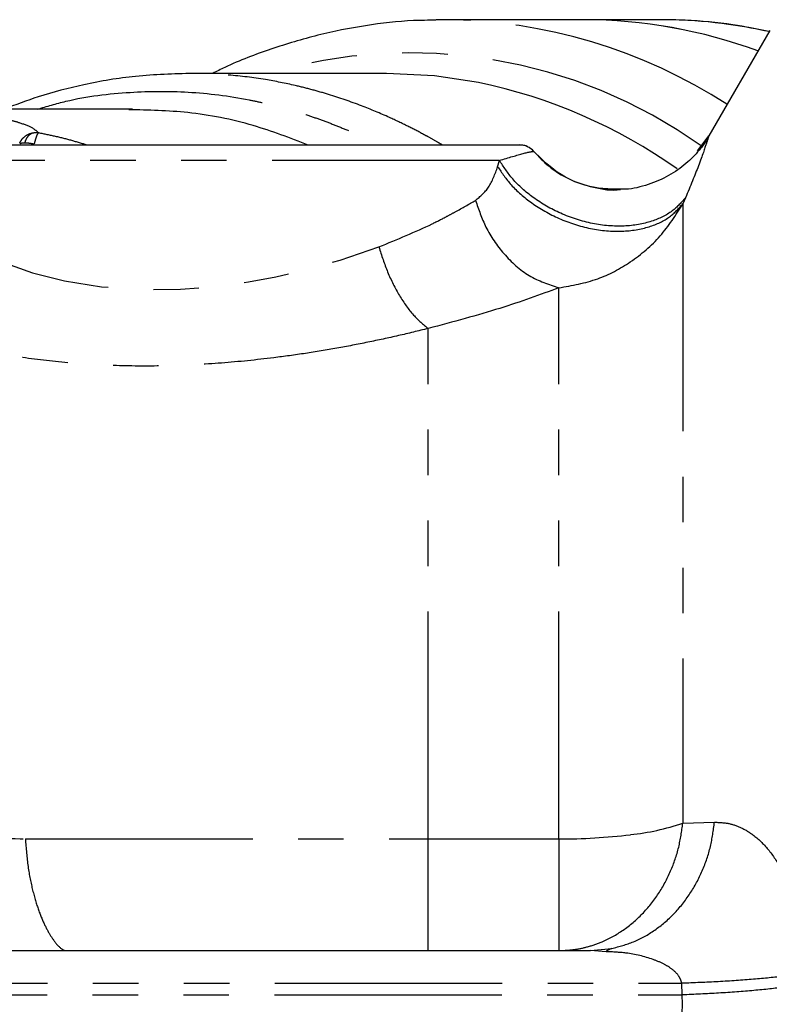
# Model space of a CAD drawing. Extents: x 8 to 407, y 14 to 251.
# Drawn here: x 145 to 166, y 42 to 69 of the extents above; entities that cross this region are included whole.
import ezdxf

# ---------------------------------------------------------------- set-up
doc = ezdxf.new("R2010")
doc.units = 0
doc.linetypes.add('PHANTOM', pattern=[12.7, 6.35, -1.27, 1.27, -1.27, 1.27, -1.27])
doc.layers.get('0').update_dxf_attribs({"linetype": 'CONTINUOUS'})

msp = doc.modelspace()

# ---------------------------------------------------------------- linework, layer by layer
at = {"color": 7, "linetype": 'CONTINUOUS'}
for p, q in [((156.586, 69.471), (156.354, 69.469)), ((160.475, 69.471), (156.586, 69.471)), ((162.62, 69.471), (160.475, 69.471)), ((165.666, 69.171), (163.966, 66.228)), ((154.966, 67.971), (149.454, 67.971)), ((149.591, 67.971), (149.454, 67.967)), ((147.873, 66.971), (140.193, 66.971)), ((147.772, 66.965), (147.873, 66.971)), ((163.769, 65.963), (163.966, 66.228)), ((163.966, 66.228), (163.938, 66.141)), ((103.596, 43.471), (160.659, 43.471)), ((160.659, 43.471), (161.257, 43.531)), ((161.102, 43.441), (160.659, 43.471)), ((161.247, 43.529), (161.097, 43.455))]:
    msp.add_line(p, q, dxfattribs=at)
at = {"color": 8, "linetype": 'PHANTOM'}
for p, q in [((144.718, 66.03), (144.735, 66.016)), ((159.072, 65.793), (159.075, 65.794)), ((163.654, 65.809), (163.769, 65.963)), ((158.118, 65.541), (142.067, 65.541)), ((158.068, 65.366), (158.118, 65.541)), ((163.315, 64.497), (163.241, 64.326)), ((163.241, 64.326), (163.241, 47.031)), ((159.777, 46.591), (159.777, 61.984)), ((156.128, 46.591), (156.128, 60.846)), ((163.241, 47.031), (164.123, 47.057)), ((156.128, 46.591), (159.777, 46.591)), ((101.045, 42.558), (163.21, 42.558)), ((163.222, 42.233), (163.21, 42.558)), ((101.033, 42.233), (163.222, 42.233)), ((163.234, 41.971), (163.222, 42.233)), ((163.222, 41.71), (163.234, 41.971))]:
    msp.add_line(p, q, dxfattribs=at)
at = {"color": 7, "linetype": 'CONTINUOUS', "flags": 128}
msp.add_lwpolyline([(157.53, 67.717), (156.301, 67.903), (154.966, 67.971)], dxfattribs=at)
at = {"color": 8, "linetype": 'PHANTOM', "flags": 128}
msp.add_lwpolyline([(141.973, 64.873), (141.968, 64.731), (141.996, 64.568), (142.062, 64.385), (142.175, 64.181), (142.23, 64.101), (142.299, 64.012), (142.384, 63.911), (142.488, 63.801), (142.662, 63.638), (142.803, 63.521), (142.898, 63.447), (142.924, 63.427), (142.932, 63.422), (142.934, 63.42), (142.935, 63.419), (142.936, 63.419), (142.936, 63.419), (142.936, 63.419), (142.936, 63.419), (142.936, 63.419), (142.936, 63.419), (142.936, 63.419), (143.253, 63.204), (143.579, 63.015), (143.904, 62.85), (144.218, 62.709), (145.076, 62.402), (145.967, 62.176), (147.002, 62.011), (148.075, 61.933), (149.205, 61.942), (150.372, 62.04), (151.113, 62.147), (151.877, 62.29), (152.655, 62.471), (153.665, 62.756), (154.751, 63.125)], dxfattribs=at)
at = {"color": 8, "linetype": 'PHANTOM'}
for centre, radius, start, end in [((156.471, 54.748), 14.724, 57.0768, 89.5543), ((162.609, 55.537), 13.935, 77.4144, 89.9541), ((155.615, 54.473), 14.071, 54.6586, 106.4035), ((154.526, 53.23), 14.796, 54.6732, 78.2861), ((158.689, 65.472), 0.5, 40.0338, 89.997), ((161.077, 53.38), 6.707, 275.9912, 288.8237), ((159.828, 62.738), 16.147, 269.8168, 276.9305)]:
    msp.add_arc(centre, radius, start, end, dxfattribs=at)
at = {"color": 7, "linetype": 'CONTINUOUS'}
for centre, radius, start, end in [((160.439, 55.301), 14.17, 69.7858, 89.8531), ((160.448, 55.353), 14.118, 69.7484, 89.8906), ((158.693, 65.471), 0.5, 40.1722, 90)]:
    msp.add_arc(centre, radius, start, end, dxfattribs=at)
for points, knots in [([(156.341, 69.454), (156.132, 69.454), (155.475, 69.453), (154.374, 69.318), (153.043, 69.059), (151.733, 68.661), (150.753, 68.297), (150.223, 68.028), (150.112, 67.971)], [0, 0, 0, 0, 0.098294, 0.309299, 0.520367, 0.731735, 0.943601, 1, 1, 1, 1]), ([(165.646, 69.137), (165.31, 69.206), (164.534, 69.367), (163.522, 69.457), (162.849, 69.468), (162.62, 69.471)], [0, 0, 0, 0, 0.335572, 0.774764, 1, 1, 1, 1]), ([(149.559, 67.971), (149.021, 67.957), (147.985, 67.929), (146.547, 67.68), (145.337, 67.37), (144.597, 67.092), (144.276, 66.971)], [0, 0, 0, 0, 0.292823, 0.564477, 0.811778, 1, 1, 1, 1]), ([(163.926, 66.148), (163.922, 66.141), (163.864, 66.037), (163.658, 65.765), (163.284, 65.396), (162.784, 65.057), (162.198, 64.83), (161.755, 64.724), (161.521, 64.736), (161.499, 64.737)], [0, 0, 0, 0, 0.0135614, 0.1911213, 0.3784838, 0.5747285, 0.7761245, 0.9793101, 1, 1, 1, 1]), ([(158.689, 65.971), (158.643, 65.971), (158.552, 65.971), (158.036, 65.971), (157.262, 65.971), (156.232, 65.971), (154.992, 65.971), (153.588, 65.971), (152.072, 65.971), (150.502, 65.971), (148.937, 65.971), (147.435, 65.971), (146.053, 65.971), (144.845, 65.971), (143.852, 65.971), (143.121, 65.971), (142.65, 65.971), (142.592, 65.971), (142.562, 65.971)], [0, 0, 0, 0, 0.0625, 0.125, 0.1875, 0.25, 0.3125, 0.375, 0.4375, 0.5, 0.5625, 0.625, 0.6875, 0.75, 0.8125, 0.875, 0.9375, 1, 1, 1, 1]), ([(161.499, 64.737), (161.311, 64.737), (160.735, 64.739), (159.837, 65.055), (159.316, 65.56), (159.075, 65.794)], [0, 0, 0, 0, 0.20688, 0.633357, 1, 1, 1, 1]), ([(159.075, 65.794), (159.212, 65.649), (159.501, 65.345), (160.069, 64.993), (160.746, 64.775), (161.249, 64.687), (161.5, 64.731), (161.5, 64.731)], [0, 0, 0, 0, 0.217563, 0.45891, 0.721392, 0.999548, 1, 1, 1, 1])]:
    msp.add_open_spline(points, degree=3, knots=knots, dxfattribs=at)
at = {"color": 8, "linetype": 'PHANTOM'}
for points, knots in [([(156.525, 65.971), (156.48, 65.998), (156.349, 66.076), (156.173, 66.173), (155.898, 66.323), (155.539, 66.509), (154.962, 66.783), (154.225, 67.091), (153.501, 67.34), (152.883, 67.518), (152.296, 67.665), (151.521, 67.817), (150.578, 67.939), (149.913, 67.96), (149.591, 67.971)], [0, 0, 0, 0, 0.020495, 0.059535, 0.079173, 0.144532, 0.220742, 0.335492, 0.468376, 0.534824, 0.601271, 0.719478, 0.864525, 1, 1, 1, 1]), ([(145.211, 66.971), (145.476, 67.05), (146.331, 67.304), (147.743, 67.469), (149.455, 67.485), (150.694, 67.325), (151.521, 67.151), (151.916, 67.055), (152.314, 66.945), (152.716, 66.821), (153.119, 66.683), (153.525, 66.53), (154.02, 66.324), (154.43, 66.138), (154.702, 65.998), (154.753, 65.971)], [0, 0, 0, 0, 0.083907, 0.27034, 0.437352, 0.613849, 0.654791, 0.69621, 0.738108, 0.780485, 0.82334, 0.866673, 0.910485, 0.983306, 1, 1, 1, 1]), ([(152.78, 65.971), (152.269, 66.166), (151.163, 66.588), (149.479, 66.92), (148.315, 66.946), (147.766, 66.958)], [0, 0, 0, 0, 0.312538, 0.675731, 1, 1, 1, 1]), ([(143.734, 66.804), (143.861, 66.785), (144.118, 66.746), (144.444, 66.674), (144.79, 66.577), (145.087, 66.455), (145.194, 66.36), (145.244, 66.316)], [0, 0, 0, 0, 0.1623426, 0.3268395, 0.4917493, 0.7673336, 1, 1, 1, 1]), ([(144.718, 66.03), (144.736, 66.062), (144.773, 66.129), (144.855, 66.209), (144.954, 66.275), (145.03, 66.298), (145.071, 66.31)], [0, 0, 0, 0, 0.2402322, 0.4913807, 0.7251961, 1, 1, 1, 1]), ([(144.863, 66.034), (144.874, 66.066), (144.897, 66.13), (144.946, 66.209), (145.004, 66.273), (145.049, 66.297), (145.071, 66.31)], [0, 0, 0, 0, 0.25, 0.4999995, 0.7500033, 1, 1, 1, 1]), ([(145.071, 66.31), (145.106, 66.315), (145.149, 66.322), (145.207, 66.321), (145.23, 66.318), (145.244, 66.316)], [0, 0, 0, 0, 0.608859, 0.753912, 1, 1, 1, 1]), ([(145.244, 66.316), (145.235, 66.306), (145.216, 66.287), (145.184, 66.211), (145.152, 66.115), (145.132, 66.037), (145.122, 66)], [0, 0, 0, 0, 0.262207, 0.522357, 0.770716, 1, 1, 1, 1]), ([(145.244, 66.316), (145.401, 66.285), (145.717, 66.221), (146.165, 66.105), (146.46, 66.021), (146.595, 65.972), (146.598, 65.971)], [0, 0, 0, 0, 0.328809, 0.65773, 0.991966, 1, 1, 1, 1]), ([(144.735, 66.016), (144.752, 66.022), (144.787, 66.032), (144.838, 66.034), (144.863, 66.034)], [0, 0, 0, 0, 0.500001, 1, 1, 1, 1]), ([(144.863, 66.034), (144.903, 66.033), (144.981, 66.03), (145.075, 66.01), (145.122, 66)], [0, 0, 0, 0, 0.5000019, 1, 1, 1, 1]), ([(163.938, 66.141), (163.929, 66.11), (163.905, 66.037), (163.735, 65.515), (163.446, 64.816), (163.315, 64.497)], [0, 0, 0, 0, 0.2871075, 0.674695, 1, 1, 1, 1]), ([(158.118, 65.541), (158.369, 65.616), (158.905, 65.775), (159.014, 65.787), (159.072, 65.793)], [0, 0, 0, 0, 0.468798, 1, 1, 1, 1]), ([(163.315, 64.497), (163.2, 64.368), (162.956, 64.091), (162.368, 63.808), (161.603, 63.672), (160.715, 63.744), (159.828, 64.028), (159.064, 64.471), (158.476, 64.99), (158.232, 65.365), (158.118, 65.541)], [0, 0, 0, 0, 0.107502, 0.228705, 0.36114, 0.5, 0.638859, 0.771295, 0.892499, 1, 1, 1, 1]), ([(157.451, 64.425), (157.582, 64.535), (157.853, 64.765), (157.995, 65.16), (158.068, 65.366)], [0, 0, 0, 0, 0.480571, 1, 1, 1, 1]), ([(158.068, 65.366), (158.185, 65.194), (158.433, 64.828), (159.022, 64.321), (159.783, 63.887), (160.662, 63.606), (161.542, 63.53), (162.3, 63.657), (162.884, 63.93), (163.127, 64.199), (163.241, 64.326)], [0, 0, 0, 0, 0.107288, 0.228169, 0.360238, 0.498807, 0.637578, 0.7702, 0.891855, 1, 1, 1, 1]), ([(154.751, 63.125), (155.267, 63.336), (155.945, 63.614), (156.598, 63.951), (157.013, 64.172), (157.267, 64.319), (157.451, 64.425)], [0, 0, 0, 0, 0.5009006, 0.6590984, 0.752373, 1, 1, 1, 1]), ([(157.451, 64.425), (157.537, 64.172), (157.721, 63.631), (158.237, 62.889), (158.942, 62.258), (159.495, 62.076), (159.777, 61.984)], [0, 0, 0, 0, 0.2145832, 0.4582743, 0.7242705, 1, 1, 1, 1]), ([(159.777, 61.984), (160.144, 62.048), (160.848, 62.17), (161.812, 62.691), (162.645, 63.39), (163.043, 64.015), (163.241, 64.326)], [0, 0, 0, 0, 0.260168, 0.497704, 0.750951, 1, 1, 1, 1]), ([(154.751, 63.125), (154.827, 62.888), (154.983, 62.402), (155.319, 61.747), (155.708, 61.191), (155.989, 60.961), (156.128, 60.846)], [0, 0, 0, 0, 0.240583, 0.492925, 0.748985, 1, 1, 1, 1]), ([(156.128, 60.846), (155.852, 60.779), (155.305, 60.645), (154.449, 60.46), (153.582, 60.294), (152.702, 60.148), (151.629, 60), (150.359, 59.87), (148.911, 59.794), (147.496, 59.794), (146.111, 59.87), (144.776, 60.025), (143.508, 60.258), (142.353, 60.558), (141.349, 60.912), (140.527, 61.295), (139.925, 61.684), (139.53, 62.056), (139.46, 62.27), (139.426, 62.376)], [0, 0, 0, 0, 0.040229, 0.079904, 0.119096, 0.157881, 0.196332, 0.258991, 0.321057, 0.382905, 0.444912, 0.510575, 0.577354, 0.647009, 0.718017, 0.789461, 0.861162, 0.931576, 1, 1, 1, 1]), ([(159.777, 61.984), (159.251, 61.79), (158.184, 61.396), (156.82, 61.032), (156.128, 60.846)], [0, 0, 0, 0, 0.492554, 1, 1, 1, 1]), ([(136.286, 48.773), (136.95, 48.441), (138.251, 47.793), (140.408, 47.113), (142.609, 46.674), (144.127, 46.618), (144.876, 46.591)], [0, 0, 0, 0, 0.26505, 0.518464, 0.762537, 1, 1, 1, 1]), ([(159.777, 43.471), (159.918, 43.477), (160.189, 43.488), (160.594, 43.574), (161.061, 43.735), (161.587, 44.025), (162.123, 44.481), (162.573, 45.043), (162.912, 45.677), (163.144, 46.344), (163.209, 46.805), (163.241, 47.031)], [0, 0, 0, 0, 0.083574, 0.159706, 0.242421, 0.370705, 0.501819, 0.63375, 0.760558, 0.882255, 1, 1, 1, 1]), ([(161.257, 43.531), (161.463, 43.585), (161.881, 43.695), (162.47, 44.028), (163.005, 44.481), (163.455, 45.046), (163.797, 45.686), (164.03, 46.362), (164.093, 46.829), (164.123, 47.057)], [0, 0, 0, 0, 0.140212, 0.285459, 0.43336, 0.581261, 0.726507, 0.866719, 1, 1, 1, 1]), ([(164.123, 47.057), (164.247, 47.052), (164.495, 47.044), (164.855, 46.924), (165.239, 46.698), (165.63, 46.324), (165.991, 45.774), (166.28, 45.121), (166.486, 44.405), (166.626, 43.641), (166.659, 43.11), (166.675, 42.847)], [0, 0, 0, 0, 0.099021, 0.197816, 0.297686, 0.430209, 0.560007, 0.676628, 0.790017, 0.895814, 1, 1, 1, 1]), ([(144.876, 46.591), (146.105, 46.591), (148.565, 46.591), (152.335, 46.591), (154.863, 46.591), (156.128, 46.591)], [0, 0, 0, 0, 0.3333332, 0.6666666, 1, 1, 1, 1]), ([(144.876, 46.591), (144.897, 46.327), (144.939, 45.805), (145.076, 45.135), (145.242, 44.583), (145.427, 44.15), (145.608, 43.834), (145.835, 43.542), (145.922, 43.5), (145.981, 43.471)], [0, 0, 0, 0, 0.122078, 0.241017, 0.361063, 0.484457, 0.611748, 0.741814, 1, 1, 1, 1]), ([(156.128, 43.471), (156.128, 43.515), (156.128, 43.604), (156.128, 44.294), (156.128, 45.303), (156.128, 46.162), (156.128, 46.591)], [0, 0, 0, 0, 0.25, 0.5, 0.75, 1, 1, 1, 1]), ([(159.777, 46.591), (159.777, 46.162), (159.777, 45.303), (159.777, 44.294), (159.777, 43.604), (159.777, 43.515), (159.777, 43.471)], [0, 0, 0, 0, 0.25, 0.5, 0.75, 1, 1, 1, 1]), ([(163.21, 42.558), (163.202, 42.592), (163.185, 42.663), (163.105, 42.803), (162.949, 42.956), (162.702, 43.108), (162.274, 43.284), (161.731, 43.414), (161.286, 43.433), (161.102, 43.441)], [0, 0, 0, 0, 0.040797, 0.085357, 0.191289, 0.305309, 0.444834, 0.770187, 1, 1, 1, 1]), ([(166.675, 42.847), (166.481, 42.815), (166.087, 42.752), (165.232, 42.668), (164.253, 42.599), (163.554, 42.572), (163.21, 42.558)], [0, 0, 0, 0, 0.245649, 0.499987, 0.754331, 1, 1, 1, 1]), ([(166.686, 42.542), (166.493, 42.51), (166.099, 42.444), (165.244, 42.355), (164.264, 42.28), (163.566, 42.248), (163.222, 42.233)], [0, 0, 0, 0, 0.245656, 0.5, 0.754344, 1, 1, 1, 1])]:
    msp.add_open_spline(points, degree=3, knots=knots, dxfattribs=at)

doc.saveas('drawing.dxf')
